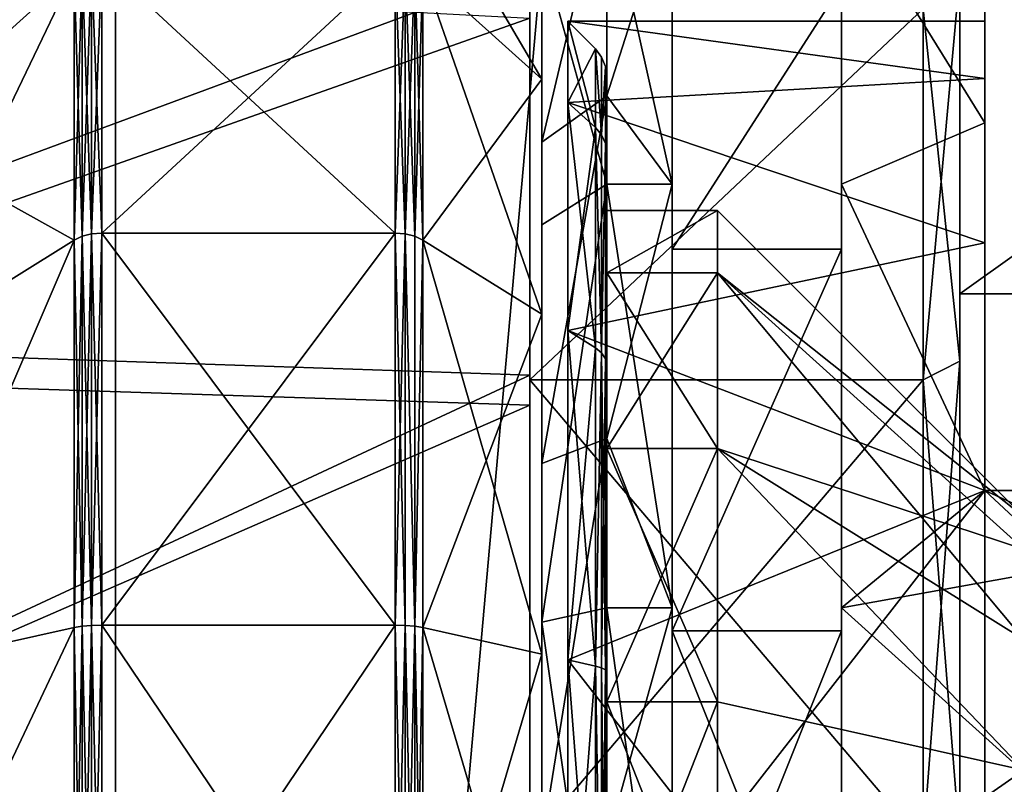
# Model space of a CAD drawing. Extents: x -30 to 226, y -7 to 215.
# Drawn here: x -1 to 7, y 30 to 36 of the extents above; entities that cross this region are included whole.
import ezdxf

# ---------------------------------------------------------------- set-up
doc = ezdxf.new("R2010")
doc.units = 0
doc.header["$MEASUREMENT"] = 0

msp = doc.modelspace()

# ---------------------------------------------------------------- linework, layer by layer
for points in [[(0, 80, 27.5), (-7.1175, 0, 26.563), (0, 0, 27.5)], [(0, 80, 27.5), (-7.1175, 80, 26.563), (-7.1175, 0, 26.563)], [(-7.1175, 80, -26.563), (0, 0, -27.5), (-7.1175, 0, -26.563)], [(-7.1175, 80, -26.563), (0, 80, -27.5), (0, 0, -27.5)], [(7.1175, 80, 26.563), (0, 0, 27.5), (7.1175, 0, 26.563)], [(7.1175, 80, 26.563), (0, 80, 27.5), (0, 0, 27.5)], [(7.1175, 80, -26.563), (7.1175, 0, -26.563), (0, 0, -27.5)], [(0, 80, -27.5), (7.1175, 80, -26.563), (0, 0, -27.5)], [(6.6715, 35.860001, -10.3132), (6.6715, 38.099998, -8), (6.6715, 36.299999, -8)], [(6.6715, 37.427601, -11.2311), (6.6715, 38.099998, -8), (6.6715, 35.860001, -10.3132)], [(6.6715, 38.099998, -8), (6.6715, 35.860001, -5.6868), (6.6715, 36.299999, -8)], [(6.6715, 38.099998, -8), (6.6715, 37.427601, -4.7689), (6.6715, 35.860001, -5.6868)], [(6.4795, 34.209499, -18.162701), (11.4795, 37.778198, -15.7782), (6.4795, 37.778198, -15.7782)], [(11.4795, 34.209499, -18.162701), (11.4795, 37.778198, -15.7782), (6.4795, 34.209499, -18.162701)], [(6.4795, 37.778198, -0.2218), (11.4795, 34.209499, 2.1627), (6.4795, 34.209499, 2.1627)], [(11.4795, 37.778198, -0.2218), (11.4795, 34.209499, 2.1627), (6.4795, 37.778198, -0.2218)], [(6.4795, 37.778198, -15.7782), (6.4795, 33.6945, -15.6717), (6.4795, 34.209499, -18.162701)], [(6.4795, 36.657299, -13.309), (6.4795, 33.6945, -15.6717), (6.4795, 37.778198, -15.7782)], [(6.4795, 37.778198, -0.2218), (6.4795, 33.6945, -0.3283), (6.4795, 36.657299, -2.691)], [(6.4795, 37.778198, -0.2218), (6.4795, 34.209499, 2.1627), (6.4795, 33.6945, -0.3283)], [(3.2715, 35.8563, -5.1798), (3.2715, 37.599998, -8), (3.2715, 36.5, -8)], [(3.2715, 36.847401, -4.7025), (3.2715, 37.599998, -8), (3.2715, 35.8563, -5.1798)], [(3.7715, 37.483398, -11.0997), (3.2715, 35.374001, -13.374), (3.2715, 37.0215, -10.9084)], [(3.7715, 37.483398, -11.0997), (3.7715, 35.7276, -13.7276), (3.2715, 35.374001, -13.374)], [(3.7715, 35.7276, -13.7276), (3.7715, 37.483398, -11.0997), (4.2715, 37.297798, -11.5145)], [(-0.3163, 37.412102, -8), (-1.7285, 35.4058, -10.6033), (-1.7285, 36, -8)], [(-0.3163, 37.412102, -8), (-0.3163, 36.678101, -11.216), (-1.7285, 35.4058, -10.6033)], [(-0.3163, 36.678101, -4.784), (-0.3163, 37.412102, -8), (-1.7285, 36, -8)], [(2.3594, 37.412102, -8), (3.2715, 35.8563, -5.1798), (3.2715, 36.5, -8)], [(2.3594, 37.412102, -8), (2.3594, 36.678101, -4.784), (3.2715, 35.8563, -5.1798)], [(5.5715, 37.297798, -4.4855), (6.6715, 35.522202, -2.0742), (6.6715, 37.427601, -4.7689)], [(6.6715, 35.522202, -13.9258), (5.5715, 37.297798, -11.5145), (6.6715, 37.427601, -11.2311)], [(6.6715, 34.601398, -12.3032), (6.6715, 37.427601, -11.2311), (6.6715, 35.860001, -10.3132)], [(6.6715, 35.522202, -13.9258), (6.6715, 37.427601, -11.2311), (6.6715, 34.601398, -12.3032)], [(6.6715, 35.860001, -5.6868), (6.6715, 37.427601, -4.7689), (6.6715, 34.601398, -3.6968)], [(6.6715, 37.427601, -4.7689), (6.6715, 35.522202, -2.0742), (6.6715, 34.601398, -3.6968)], [(3.7715, 35.050301, -1.6672), (3.7715, 37.297798, -4.4855), (3.2715, 36.847401, -4.7025)], [(3.7715, 37.297798, -4.4855), (4.2715, 35.050301, -1.6672), (4.2715, 37.297798, -4.4855)], [(3.7715, 37.297798, -4.4855), (3.7715, 35.050301, -1.6672), (4.2715, 35.050301, -1.6672)], [(3.7715, 35.7276, -13.7276), (4.2715, 37.297798, -11.5145), (4.2715, 35.050301, -14.3328)], [(4.2715, 34.551498, -13.7074), (4.2715, 37.297798, -11.5145), (4.2715, 36.577099, -11.1674)], [(4.2715, 35.050301, -14.3328), (4.2715, 37.297798, -11.5145), (4.2715, 34.551498, -13.7074)], [(4.2715, 37.297798, -4.4855), (4.2715, 35.050301, -1.6672), (4.2715, 36.577099, -4.8326)], [(5.5715, 37.297798, -11.5145), (5.5715, 34.551498, -13.7074), (5.5715, 36.577099, -11.1674)], [(5.5715, 37.297798, -11.5145), (5.5715, 35.050301, -14.3328), (5.5715, 34.551498, -13.7074)], [(5.5715, 35.050301, -1.6672), (5.5715, 37.297798, -4.4855), (5.5715, 36.577099, -4.8326)], [(5.5715, 37.297798, -4.4855), (5.5715, 35.050301, -1.6672), (6.6715, 35.522202, -2.0742)], [(5.5715, 35.050301, -14.3328), (5.5715, 37.297798, -11.5145), (6.6715, 35.522202, -13.9258)], [(-4.5187, 33.846699, -17.2306), (3.1795, 36.696301, -15.427), (-4.5187, 37.101398, -15.0407)], [(3.2715, 37.0215, -10.9084), (3.2715, 35.374001, -13.374), (3.2715, 35.8563, -10.8202)], [(3.2715, 36.5, -8), (3.2715, 37.0215, -10.9084), (3.2715, 35.8563, -10.8202)], [(3.2715, 34.738499, -2.0581), (3.2715, 36.847401, -4.7025), (3.2715, 35.8563, -5.1798)], [(3.7715, 35.050301, -1.6672), (3.2715, 36.847401, -4.7025), (3.2715, 34.738499, -2.0581)], [(-4.5187, 36.726799, -0.6006), (3.1795, 36.324402, -0.2539), (-4.5187, 33.605999, 1.3272)], [(-0.2542, 36.7211, -4.7633), (-0.3163, 36.678101, -4.784), (-0.3163, 34.621399, -2.205)], [(-0.2542, 36.7211, -4.7633), (-0.3163, 34.621399, -2.205), (-0.2542, 34.6511, -2.1677)], [(-0.2542, 34.6511, -13.8323), (-0.3163, 36.678101, -11.216), (-0.2542, 36.7211, -11.2367)], [(-0.2542, 36.7211, -4.7633), (-0.1819, 34.6698, -2.1443), (-0.1819, 36.7481, -4.7503)], [(-0.2542, 34.6511, -13.8323), (-0.1819, 36.7481, -11.2497), (-0.1819, 34.6698, -13.8557)], [(-0.2542, 34.6511, -13.8323), (-0.2542, 36.7211, -11.2367), (-0.1819, 36.7481, -11.2497)], [(-0.2542, 36.7211, -4.7633), (-0.2542, 34.6511, -2.1677), (-0.1819, 34.6698, -2.1443)], [(-0.1819, 36.7481, -4.7503), (-0.1042, 34.676201, -2.1363), (-0.1042, 36.757301, -4.7459)], [(-0.1819, 34.6698, -13.8557), (-0.1042, 36.757301, -11.2541), (-0.1042, 34.676201, -13.8637)], [(-0.1819, 34.6698, -13.8557), (-0.1819, 36.7481, -11.2497), (-0.1042, 36.757301, -11.2541)], [(-0.1819, 36.7481, -4.7503), (-0.1819, 34.6698, -2.1443), (-0.1042, 34.676201, -2.1363)], [(-0.1042, 34.676201, -13.8637), (2.1473, 36.757301, -11.2541), (2.1473, 34.676201, -13.8637)], [(-0.1042, 34.676201, -13.8637), (-0.1042, 36.757301, -11.2541), (2.1473, 36.757301, -11.2541)], [(-0.1042, 36.757301, -4.7459), (2.1473, 34.676201, -2.1363), (2.1473, 36.757301, -4.7459)], [(-0.1042, 36.757301, -4.7459), (-0.1042, 34.676201, -2.1363), (2.1473, 34.676201, -2.1363)], [(2.2249, 36.7481, -4.7503), (2.1473, 36.757301, -4.7459), (2.1473, 34.676201, -2.1363)], [(2.2249, 34.6698, -13.8557), (2.1473, 34.676201, -13.8637), (2.1473, 36.757301, -11.2541)], [(2.2249, 34.6698, -13.8557), (2.1473, 36.757301, -11.2541), (2.2249, 36.7481, -11.2497)], [(2.2249, 36.7481, -4.7503), (2.1473, 34.676201, -2.1363), (2.2249, 34.6698, -2.1443)], [(2.2249, 36.7481, -4.7503), (2.2249, 34.6698, -2.1443), (2.2973, 34.6511, -2.1677)], [(2.2249, 36.7481, -4.7503), (2.2973, 34.6511, -2.1677), (2.2973, 36.7211, -4.7633)], [(2.2249, 34.6698, -13.8557), (2.2249, 36.7481, -11.2497), (2.2973, 36.7211, -11.2367)], [(2.2249, 34.6698, -13.8557), (2.2973, 36.7211, -11.2367), (2.2973, 34.6511, -13.8323)], [(2.2973, 36.7211, -4.7633), (2.3594, 34.621399, -2.205), (2.3594, 36.678101, -4.784)], [(2.2973, 36.7211, -4.7633), (2.2973, 34.6511, -2.1677), (2.3594, 34.621399, -2.205)], [(2.2973, 34.6511, -13.8323), (2.2973, 36.7211, -11.2367), (2.3594, 36.678101, -11.216)], [(3.1795, 33.5868, -17.3346), (3.1795, 36.696301, -15.427), (-4.5187, 33.846699, -17.2306)], [(-0.3163, 36.678101, -11.216), (-1.7285, 33.740898, -12.691), (-1.7285, 35.4058, -10.6033)], [(-0.3163, 36.678101, -11.216), (-0.3163, 34.621399, -13.795), (-1.7285, 33.740898, -12.691)], [(-0.3163, 36.678101, -4.784), (-1.7285, 36, -8), (-1.7285, 35.4058, -5.3967)], [(-0.3163, 34.621399, -2.205), (-0.3163, 36.678101, -4.784), (-1.7285, 35.4058, -5.3967)], [(-0.2542, 34.6511, -13.8323), (-0.3163, 34.621399, -13.795), (-0.3163, 36.678101, -11.216)], [(2.2973, 34.6511, -13.8323), (2.3594, 36.678101, -11.216), (2.3594, 34.621399, -13.795)], [(2.3594, 36.678101, -11.216), (3.2715, 36.5, -8), (3.2715, 35.8563, -10.8202)], [(2.3594, 34.621399, -13.795), (2.3594, 36.678101, -11.216), (3.2715, 35.8563, -10.8202)], [(2.3594, 36.678101, -4.784), (3.2715, 34.0527, -2.9181), (3.2715, 35.8563, -5.1798)], [(2.3594, 36.678101, -4.784), (2.3594, 34.621399, -2.205), (3.2715, 34.0527, -2.9181)], [(3.1795, 33.549198, -15.3699), (3.1795, 36.696301, -15.427), (3.1795, 33.5868, -17.3346)], [(3.1795, 33.549198, -15.3699), (3.1795, 36.395401, -13.1001), (3.1795, 36.696301, -15.427)], [(6.1984, 33.549198, -15.3699), (6.4795, 36.657299, -13.309), (6.1984, 36.395401, -13.1001)], [(6.4795, 33.6945, -15.6717), (6.4795, 36.657299, -13.309), (6.1984, 33.549198, -15.3699)], [(6.4795, 36.657299, -2.691), (6.4795, 33.6945, -0.3283), (6.1984, 36.395401, -2.8999)], [(4.2715, 36.577099, -4.8326), (4.2715, 35.050301, -1.6672), (4.2715, 34.551498, -2.2926)], [(4.2715, 34.551498, -2.2926), (5.5715, 34.551498, -2.2926), (5.5715, 36.577099, -4.8326)], [(4.2715, 36.577099, -4.8326), (4.2715, 34.551498, -2.2926), (5.5715, 36.577099, -4.8326)], [(4.2715, 34.551498, -13.7074), (5.5715, 36.577099, -11.1674), (5.5715, 34.551498, -13.7074)], [(4.2715, 34.551498, -13.7074), (4.2715, 36.577099, -11.1674), (5.5715, 36.577099, -11.1674)], [(5.5715, 35.050301, -1.6672), (5.5715, 36.577099, -4.8326), (5.5715, 34.551498, -2.2926)], [(3.1795, 33.549198, -15.3699), (6.1984, 36.395401, -13.1001), (3.1795, 36.395401, -13.1001)], [(6.1984, 33.549198, -15.3699), (6.1984, 36.395401, -13.1001), (3.1795, 33.549198, -15.3699)], [(3.1795, 36.395401, -2.8999), (6.1984, 36.395401, -2.8999), (3.1795, 33.549198, -0.6301)], [(6.1984, 36.395401, -2.8999), (6.1984, 33.549198, -0.6301), (3.1795, 33.549198, -0.6301)], [(3.1795, 33.549198, -0.6301), (3.1795, 36.324402, -0.2539), (3.1795, 36.395401, -2.8999)], [(6.1984, 36.395401, -2.8999), (6.4795, 33.6945, -0.3283), (6.1984, 33.549198, -0.6301)], [(3.1795, 36.324402, -0.2539), (3.1795, 33.356998, 1.4197), (-4.5187, 33.605999, 1.3272)], [(3.1795, 33.356998, 1.4197), (3.1795, 36.324402, -0.2539), (3.1795, 33.549198, -0.6301)], [(6.6715, 35.860001, -5.6868), (3.4715, 36.299999, -8), (6.6715, 36.299999, -8)], [(3.4715, 35.676102, -5.2665), (3.4715, 36.299999, -8), (6.6715, 35.860001, -5.6868)], [(3.4715, 36.299999, -8), (3.6837, 35.485001, -5.3586), (3.6837, 36.087898, -8)], [(3.4715, 36.299999, -8), (3.4715, 35.676102, -5.2665), (3.6837, 35.485001, -5.3586)], [(3.4715, 35.676102, -10.7335), (3.4715, 36.299999, -8), (3.6837, 36.087898, -8)], [(3.4715, 36.299999, -8), (6.6715, 35.860001, -10.3132), (6.6715, 36.299999, -8)], [(3.4715, 36.299999, -8), (3.4715, 35.676102, -10.7335), (6.6715, 35.860001, -10.3132)], [(3.4715, 35.676102, -10.7335), (3.6837, 36.087898, -8), (3.6837, 35.485001, -10.6414)], [(3.7313, 35.429001, -10.6145), (3.6837, 35.485001, -10.6414), (3.6837, 36.087898, -8)], [(3.7313, 35.429001, -10.6145), (3.6837, 36.087898, -8), (3.7313, 36.0257, -8)], [(3.7313, 35.429001, -5.3855), (3.7313, 36.0257, -8), (3.6837, 36.087898, -8)], [(3.7313, 35.429001, -5.3855), (3.6837, 36.087898, -8), (3.6837, 35.485001, -5.3586)], [(3.7313, 35.429001, -10.6145), (3.7313, 36.0257, -8), (3.7613, 35.9534, -8)], [(3.7313, 35.429001, -5.3855), (3.7613, 35.9534, -8), (3.7313, 36.0257, -8)], [(3.7313, 35.429001, -10.6145), (3.7613, 35.9534, -8), (3.7613, 35.3638, -10.5831)], [(3.7313, 35.429001, -5.3855), (3.7613, 35.3638, -5.4169), (3.7613, 35.9534, -8)], [(3.7613, 35.3638, -10.5831), (3.7613, 35.9534, -8), (3.7715, 35.875702, -8)], [(3.7613, 35.3638, -5.4169), (3.7715, 35.875702, -8), (3.7613, 35.9534, -8)], [(2.3594, 34.621399, -13.795), (3.2715, 35.8563, -10.8202), (3.2715, 34.0527, -13.0819)], [(3.2715, 35.8563, -10.8202), (3.2715, 35.374001, -13.374), (3.2715, 34.0527, -13.0819)], [(3.2715, 34.738499, -2.0581), (3.2715, 35.8563, -5.1798), (3.2715, 34.0527, -2.9181)], [(6.6715, 34.601398, -3.6968), (3.4715, 35.676102, -5.2665), (6.6715, 35.860001, -5.6868)], [(6.6715, 35.860001, -10.3132), (3.4715, 35.676102, -10.7335), (6.6715, 34.601398, -12.3032)], [(3.7613, 35.3638, -10.5831), (3.7715, 35.875702, -8), (3.7715, 35.2939, -10.5494)], [(3.7613, 35.3638, -5.4169), (3.7715, 35.2939, -5.4506), (3.7715, 35.875702, -8)], [(3.7715, 34.369701, -10.1043), (3.7715, 35.875702, -8), (3.7715, 34.849998, -8)], [(3.7715, 35.2939, -10.5494), (3.7715, 35.875702, -8), (3.7715, 34.369701, -10.1043)], [(3.7715, 35.875702, -8), (3.7715, 35.2939, -5.4506), (3.7715, 34.849998, -8)], [(3.7715, 35.7276, -13.7276), (3.2715, 32.908401, -15.0215), (3.2715, 35.374001, -13.374)], [(3.7715, 35.7276, -13.7276), (3.7715, 33.099701, -15.4834), (3.2715, 32.908401, -15.0215)], [(3.4715, 33.928001, -3.0745), (3.4715, 35.676102, -5.2665), (6.6715, 34.601398, -3.6968)], [(3.4715, 35.676102, -5.2665), (3.6837, 33.7957, -3.2403), (3.6837, 35.485001, -5.3586)], [(3.4715, 35.676102, -5.2665), (3.4715, 33.928001, -3.0745), (3.6837, 33.7957, -3.2403)], [(3.4715, 33.928001, -12.9255), (3.4715, 35.676102, -10.7335), (3.6837, 35.485001, -10.6414)], [(3.4715, 35.676102, -10.7335), (3.4715, 33.928001, -12.9255), (6.6715, 34.601398, -12.3032)], [(3.7715, 33.099701, -15.4834), (3.7715, 35.7276, -13.7276), (4.2715, 35.050301, -14.3328)], [(5.5715, 35.050301, -1.6672), (6.6715, 32.700001, -0.3632), (6.6715, 35.522202, -2.0742)], [(6.6715, 32.700001, -15.6368), (5.5715, 35.050301, -14.3328), (6.6715, 35.522202, -13.9258)], [(6.6715, 32.700001, -15.6368), (6.6715, 35.522202, -13.9258), (6.6715, 32.700001, -13.6921)], [(6.6715, 35.522202, -13.9258), (6.6715, 34.601398, -12.3032), (6.6715, 32.700001, -13.6921)], [(6.6715, 34.601398, -3.6968), (6.6715, 35.522202, -2.0742), (6.6715, 32.700001, -2.3079)], [(6.6715, 32.700001, -2.3079), (6.6715, 35.522202, -2.0742), (6.6715, 32.700001, -0.3632)], [(3.4715, 33.928001, -12.9255), (3.6837, 35.485001, -10.6414), (3.6837, 33.7957, -12.7597)], [(3.7313, 33.757, -12.7111), (3.6837, 33.7957, -12.7597), (3.6837, 35.485001, -10.6414)], [(3.7313, 33.757, -12.7111), (3.6837, 35.485001, -10.6414), (3.7313, 35.429001, -10.6145)], [(3.7313, 33.757, -3.2889), (3.6837, 35.485001, -5.3586), (3.6837, 33.7957, -3.2403)], [(3.7313, 35.429001, -5.3855), (3.6837, 35.485001, -5.3586), (3.7313, 33.757, -3.2889)], [(-0.3163, 34.621399, -2.205), (-1.7285, 35.4058, -5.3967), (-1.7285, 33.740898, -3.309)], [(3.2715, 35.374001, -13.374), (3.2715, 32.908401, -15.0215), (3.2715, 34.0527, -13.0819)], [(3.7313, 33.757, -12.7111), (3.7313, 35.429001, -10.6145), (3.7613, 35.3638, -10.5831)], [(3.7313, 35.429001, -5.3855), (3.7313, 33.757, -3.2889), (3.7613, 35.3638, -5.4169)], [(3.7313, 33.757, -12.7111), (3.7613, 35.3638, -10.5831), (3.7613, 33.711899, -12.6545)], [(3.7613, 35.3638, -5.4169), (3.7313, 33.757, -3.2889), (3.7613, 33.711899, -3.3455)], [(3.7613, 33.711899, -12.6545), (3.7613, 35.3638, -10.5831), (3.7715, 35.2939, -10.5494)], [(3.7613, 35.3638, -5.4169), (3.7715, 33.663502, -3.4062), (3.7715, 35.2939, -5.4506)], [(3.7613, 35.3638, -5.4169), (3.7613, 33.711899, -3.3455), (3.7715, 33.663502, -3.4062)], [(3.7613, 33.711899, -12.6545), (3.7715, 35.2939, -10.5494), (3.7715, 33.663502, -12.5938)], [(3.7715, 33.663502, -12.5938), (3.7715, 35.2939, -10.5494), (3.7715, 34.369701, -10.1043)], [(3.7715, 34.849998, -8), (3.7715, 35.2939, -5.4506), (3.7715, 34.369701, -5.8957)], [(3.7715, 35.2939, -5.4506), (3.7715, 33.663502, -3.4062), (3.7715, 34.369701, -5.8957)], [(3.2715, 31.6912, -0.5905), (3.7715, 35.050301, -1.6672), (3.2715, 34.738499, -2.0581)], [(3.7715, 31.802401, -0.1031), (3.7715, 35.050301, -1.6672), (3.2715, 31.6912, -0.5905)], [(3.7715, 35.050301, -1.6672), (4.2715, 31.802401, -0.1031), (4.2715, 35.050301, -1.6672)], [(3.7715, 35.050301, -1.6672), (3.7715, 31.802401, -0.1031), (4.2715, 31.802401, -0.1031)], [(3.7715, 33.099701, -15.4834), (4.2715, 35.050301, -14.3328), (4.2715, 31.802401, -15.8969)], [(4.2715, 35.050301, -14.3328), (4.2715, 34.551498, -13.7074), (4.2715, 31.802401, -15.8969)], [(4.2715, 34.551498, -2.2926), (4.2715, 35.050301, -1.6672), (4.2715, 31.624399, -0.883)], [(4.2715, 31.624399, -0.883), (4.2715, 35.050301, -1.6672), (4.2715, 31.802401, -0.1031)], [(5.5715, 34.551498, -13.7074), (5.5715, 35.050301, -14.3328), (5.5715, 31.802401, -15.8969)], [(5.5715, 35.050301, -1.6672), (5.5715, 34.551498, -2.2926), (5.5715, 31.624399, -0.883)], [(5.5715, 35.050301, -1.6672), (5.5715, 31.624399, -0.883), (5.5715, 31.802401, -0.1031)], [(5.5715, 35.050301, -1.6672), (5.5715, 31.802401, -0.1031), (6.6715, 32.700001, -0.3632)], [(5.5715, 31.802401, -15.8969), (5.5715, 35.050301, -14.3328), (6.6715, 32.700001, -15.6368)], [(3.7715, 34.369701, -10.1043), (3.7715, 34.849998, -8), (4.6215, 34.849998, -8)], [(3.7715, 34.369701, -10.1043), (4.6215, 34.849998, -8), (4.6215, 34.369701, -10.1043)], [(3.7715, 34.369701, -5.8957), (4.6215, 34.369701, -5.8957), (4.6215, 34.849998, -8)], [(3.7715, 34.849998, -8), (3.7715, 34.369701, -5.8957), (4.6215, 34.849998, -8)], [(4.6215, 34.849998, -8), (4.6215, 34.369701, -5.8957), (6.9715, 32.5, -8)], [(4.6215, 34.369701, -10.1043), (4.6215, 34.849998, -8), (6.9715, 32.5, -8)], [(3.2715, 34.738499, -2.0581), (3.2715, 34.0527, -2.9181), (3.2715, 31.4464, -1.663)], [(3.2715, 34.738499, -2.0581), (3.2715, 31.4464, -1.663), (3.2715, 31.6912, -0.5905)], [(-0.3163, 34.621399, -13.795), (-1.7285, 31.3351, -13.8496), (-1.7285, 33.740898, -12.691)], [(-0.3163, 34.621399, -13.795), (-0.3163, 31.649401, -15.2263), (-1.7285, 31.3351, -13.8496)], [(-1.7285, 31.3351, -2.1504), (-0.3163, 34.621399, -2.205), (-1.7285, 33.740898, -3.309)], [(-0.3163, 31.649401, -0.7737), (-0.3163, 34.621399, -2.205), (-1.7285, 31.3351, -2.1504)], [(-0.2542, 34.6511, -2.1677), (-0.3163, 34.621399, -2.205), (-0.3163, 31.649401, -0.7737)], [(-0.2542, 34.6511, -2.1677), (-0.3163, 31.649401, -0.7737), (-0.2542, 31.66, -0.7272)], [(-0.2542, 31.66, -15.2728), (-0.3163, 34.621399, -13.795), (-0.2542, 34.6511, -13.8323)], [(-0.2542, 31.66, -15.2728), (-0.3163, 31.649401, -15.2263), (-0.3163, 34.621399, -13.795)], [(-0.2542, 34.6511, -2.1677), (-0.1819, 31.666599, -0.698), (-0.1819, 34.6698, -2.1443)], [(-0.2542, 31.66, -15.2728), (-0.1819, 34.6698, -13.8557), (-0.1819, 31.666599, -15.302)], [(-0.2542, 31.66, -15.2728), (-0.2542, 34.6511, -13.8323), (-0.1819, 34.6698, -13.8557)], [(-0.2542, 34.6511, -2.1677), (-0.2542, 31.66, -0.7272), (-0.1819, 31.666599, -0.698)], [(-0.1819, 34.6698, -2.1443), (-0.1042, 31.6689, -0.688), (-0.1042, 34.676201, -2.1363)], [(-0.1819, 31.666599, -15.302), (-0.1042, 34.676201, -13.8637), (-0.1042, 31.6689, -15.312)], [(-0.1819, 31.666599, -15.302), (-0.1819, 34.6698, -13.8557), (-0.1042, 34.676201, -13.8637)], [(-0.1819, 34.6698, -2.1443), (-0.1819, 31.666599, -0.698), (-0.1042, 31.6689, -0.688)], [(-0.1042, 31.6689, -15.312), (2.1473, 34.676201, -13.8637), (2.1473, 31.6689, -15.312)], [(-0.1042, 31.6689, -15.312), (-0.1042, 34.676201, -13.8637), (2.1473, 34.676201, -13.8637)], [(-0.1042, 34.676201, -2.1363), (2.1473, 31.6689, -0.688), (2.1473, 34.676201, -2.1363)], [(-0.1042, 34.676201, -2.1363), (-0.1042, 31.6689, -0.688), (2.1473, 31.6689, -0.688)], [(2.2249, 34.6698, -2.1443), (2.1473, 34.676201, -2.1363), (2.1473, 31.6689, -0.688)], [(2.2249, 31.666599, -15.302), (2.1473, 31.6689, -15.312), (2.1473, 34.676201, -13.8637)], [(2.2249, 31.666599, -15.302), (2.1473, 34.676201, -13.8637), (2.2249, 34.6698, -13.8557)], [(2.2249, 34.6698, -2.1443), (2.1473, 31.6689, -0.688), (2.2249, 31.666599, -0.698)], [(2.2249, 34.6698, -2.1443), (2.2249, 31.666599, -0.698), (2.2973, 31.66, -0.7272)], [(2.2249, 34.6698, -2.1443), (2.2973, 31.66, -0.7272), (2.2973, 34.6511, -2.1677)], [(2.2973, 31.66, -15.2728), (2.2249, 34.6698, -13.8557), (2.2973, 34.6511, -13.8323)], [(2.2249, 31.666599, -15.302), (2.2249, 34.6698, -13.8557), (2.2973, 31.66, -15.2728)], [(2.2973, 34.6511, -2.1677), (2.2973, 31.66, -0.7272), (2.3594, 34.621399, -2.205)], [(2.2973, 31.66, -15.2728), (2.2973, 34.6511, -13.8323), (2.3594, 34.621399, -13.795)], [(2.2973, 31.66, -0.7272), (2.3594, 31.649401, -0.7737), (2.3594, 34.621399, -2.205)], [(2.2973, 31.66, -15.2728), (2.3594, 34.621399, -13.795), (2.3594, 31.649401, -15.2263)], [(2.3594, 31.649401, -15.2263), (2.3594, 34.621399, -13.795), (3.2715, 34.0527, -13.0819)], [(2.3594, 34.621399, -2.205), (3.2715, 31.4464, -1.663), (3.2715, 34.0527, -2.9181)], [(2.3594, 34.621399, -2.205), (2.3594, 31.649401, -0.7737), (3.2715, 31.4464, -1.663)], [(6.6715, 32.700001, -2.3079), (3.4715, 33.928001, -3.0745), (6.6715, 34.601398, -3.6968)], [(6.6715, 34.601398, -12.3032), (3.4715, 33.928001, -12.9255), (6.6715, 32.700001, -13.6921)], [(4.2715, 31.802401, -15.8969), (4.2715, 34.551498, -13.7074), (4.2715, 31.624399, -15.117)], [(4.2715, 31.624399, -0.883), (5.5715, 31.624399, -0.883), (5.5715, 34.551498, -2.2926)], [(4.2715, 34.551498, -2.2926), (4.2715, 31.624399, -0.883), (5.5715, 34.551498, -2.2926)], [(4.2715, 31.624399, -15.117), (5.5715, 34.551498, -13.7074), (5.5715, 31.624399, -15.117)], [(4.2715, 31.624399, -15.117), (4.2715, 34.551498, -13.7074), (5.5715, 34.551498, -13.7074)], [(5.5715, 34.551498, -13.7074), (5.5715, 31.802401, -15.8969), (5.5715, 31.624399, -15.117)], [(3.7715, 33.023899, -11.7919), (4.6215, 34.369701, -10.1043), (4.6215, 33.023899, -11.7919)], [(3.7715, 33.023899, -11.7919), (3.7715, 34.369701, -10.1043), (4.6215, 34.369701, -10.1043)], [(3.7715, 34.369701, -5.8957), (4.6215, 33.023899, -4.2081), (4.6215, 34.369701, -5.8957)], [(3.7715, 34.369701, -5.8957), (3.7715, 33.023899, -4.2081), (4.6215, 33.023899, -4.2081)], [(3.7715, 33.663502, -12.5938), (3.7715, 34.369701, -10.1043), (3.7715, 33.023899, -11.7919)], [(3.7715, 34.369701, -5.8957), (3.7715, 33.663502, -3.4062), (3.7715, 33.023899, -4.2081)], [(4.6215, 34.369701, -5.8957), (6.9715, 31.558701, -6.0454), (6.9715, 32.252399, -6.9153)], [(4.6215, 34.369701, -5.8957), (6.9715, 32.252399, -6.9153), (6.9715, 32.5, -8)], [(4.6215, 34.369701, -5.8957), (4.6215, 33.023899, -4.2081), (6.9715, 31.558701, -6.0454)], [(4.6215, 34.369701, -10.1043), (6.9715, 32.5, -8), (6.9715, 32.252399, -9.0847)], [(4.6215, 33.023899, -11.7919), (4.6215, 34.369701, -10.1043), (6.9715, 32.252399, -9.0847)], [(11.4795, 30, -19), (11.4795, 34.209499, -18.162701), (6.4795, 30, -19)], [(6.4795, 30, -19), (11.4795, 34.209499, -18.162701), (6.4795, 34.209499, -18.162701)], [(6.4795, 34.209499, 2.1627), (11.4795, 34.209499, 2.1627), (6.4795, 30, 3)], [(11.4795, 34.209499, 2.1627), (11.4795, 30, 3), (6.4795, 30, 3)], [(6.4795, 34.209499, -18.162701), (6.4795, 30, -16.514999), (6.4795, 30, -19)], [(6.4795, 33.6945, -15.6717), (6.4795, 30, -16.514999), (6.4795, 34.209499, -18.162701)], [(6.4795, 34.209499, 2.1627), (6.4795, 30, 0.515), (6.4795, 33.6945, -0.3283)], [(6.4795, 34.209499, 2.1627), (6.4795, 30, 3), (6.4795, 30, 0.515)], [(2.3594, 31.649401, -15.2263), (3.2715, 34.0527, -13.0819), (3.2715, 31.4464, -14.337)], [(3.2715, 34.0527, -13.0819), (3.2715, 32.908401, -15.0215), (3.2715, 31.4464, -14.337)], [(3.4715, 31.401899, -1.858), (3.4715, 33.928001, -3.0745), (6.6715, 32.700001, -2.3079)], [(3.4715, 33.928001, -3.0745), (3.6837, 31.3547, -2.0648), (3.6837, 33.7957, -3.2403)], [(3.4715, 33.928001, -3.0745), (3.4715, 31.401899, -1.858), (3.6837, 31.3547, -2.0648)], [(3.4715, 31.401899, -14.142), (3.4715, 33.928001, -12.9255), (3.6837, 33.7957, -12.7597)], [(3.4715, 33.928001, -12.9255), (3.4715, 31.401899, -14.142), (6.6715, 32.700001, -13.6921)], [(-4.5187, 30, -18), (3.1795, 33.5868, -17.3346), (-4.5187, 33.846699, -17.2306)], [(3.4715, 31.401899, -14.142), (3.6837, 33.7957, -12.7597), (3.6837, 31.3547, -13.9352)], [(3.7313, 33.757, -12.7111), (3.6837, 31.3547, -13.9352), (3.6837, 33.7957, -12.7597)], [(3.7313, 33.757, -3.2889), (3.6837, 33.7957, -3.2403), (3.6837, 31.3547, -2.0648)], [(3.7313, 31.3409, -13.8747), (3.6837, 31.3547, -13.9352), (3.7313, 33.757, -12.7111)], [(3.7313, 33.757, -3.2889), (3.6837, 31.3547, -2.0648), (3.7313, 31.3409, -2.1253)], [(3.7313, 31.3409, -13.8747), (3.7313, 33.757, -12.7111), (3.7613, 33.711899, -12.6545)], [(3.7313, 33.757, -3.2889), (3.7313, 31.3409, -2.1253), (3.7613, 31.3248, -2.1959)], [(3.7313, 33.757, -3.2889), (3.7613, 31.3248, -2.1959), (3.7613, 33.711899, -3.3455)], [(3.7313, 31.3409, -13.8747), (3.7613, 33.711899, -12.6545), (3.7613, 31.3248, -13.8041)], [(3.7613, 31.3248, -13.8041), (3.7613, 33.711899, -12.6545), (3.7715, 33.663502, -12.5938)], [(3.7613, 33.711899, -3.3455), (3.7715, 31.307501, -2.2716), (3.7715, 33.663502, -3.4062)], [(3.7613, 33.711899, -3.3455), (3.7613, 31.3248, -2.1959), (3.7715, 31.307501, -2.2716)], [(3.7613, 31.3248, -13.8041), (3.7715, 33.663502, -12.5938), (3.7715, 31.307501, -13.7284)], [(3.7715, 31.307501, -13.7284), (3.7715, 33.663502, -12.5938), (3.7715, 31.079201, -12.7284)], [(3.7715, 33.663502, -12.5938), (3.7715, 33.023899, -11.7919), (3.7715, 31.079201, -12.7284)], [(3.7715, 33.023899, -4.2081), (3.7715, 33.663502, -3.4062), (3.7715, 31.079201, -3.2716)], [(3.7715, 31.079201, -3.2716), (3.7715, 33.663502, -3.4062), (3.7715, 31.307501, -2.2716)], [(6.4795, 30, -16.514999), (6.4795, 33.6945, -15.6717), (6.1984, 30, -16.18)], [(6.1984, 30, -16.18), (6.4795, 33.6945, -15.6717), (6.1984, 33.549198, -15.3699)], [(6.4795, 33.6945, -0.3283), (6.4795, 30, 0.515), (6.1984, 33.549198, -0.6301)], [(-4.5187, 33.605999, 1.3272), (3.1795, 33.356998, 1.4197), (-4.5187, 30, 2)], [(3.1795, 30, -18), (3.1795, 33.5868, -17.3346), (-4.5187, 30, -18)], [(3.1795, 30, -16.18), (3.1795, 33.5868, -17.3346), (3.1795, 30, -18)], [(3.1795, 30, -16.18), (3.1795, 33.549198, -15.3699), (3.1795, 33.5868, -17.3346)], [(6.1984, 30, -16.18), (6.1984, 33.549198, -15.3699), (3.1795, 30, -16.18)], [(3.1795, 30, -16.18), (6.1984, 33.549198, -15.3699), (3.1795, 33.549198, -15.3699)], [(3.1795, 33.549198, -0.6301), (6.1984, 30, 0.18), (3.1795, 30, 0.18)], [(6.1984, 33.549198, -0.6301), (6.1984, 30, 0.18), (3.1795, 33.549198, -0.6301)], [(3.1795, 30, 0.18), (3.1795, 33.356998, 1.4197), (3.1795, 33.549198, -0.6301)], [(6.1984, 33.549198, -0.6301), (6.4795, 30, 0.515), (6.1984, 30, 0.18)], [(3.1795, 33.356998, 1.4197), (3.1795, 30, 2), (-4.5187, 30, 2)], [(3.1795, 30, 2), (3.1795, 33.356998, 1.4197), (3.1795, 30, 0.18)], [(3.7715, 33.099701, -15.4834), (3.7715, 30, -16.1), (3.2715, 30, -15.6)], [(3.7715, 33.099701, -15.4834), (3.2715, 30, -15.6), (3.2715, 32.908401, -15.0215)], [(3.7715, 30, -16.1), (3.7715, 33.099701, -15.4834), (4.2715, 31.802401, -15.8969)], [(3.7715, 31.079201, -12.7284), (4.6215, 33.023899, -11.7919), (4.6215, 31.079201, -12.7284)], [(3.7715, 31.079201, -12.7284), (3.7715, 33.023899, -11.7919), (4.6215, 33.023899, -11.7919)], [(3.7715, 33.023899, -4.2081), (4.6215, 31.079201, -3.2716), (4.6215, 33.023899, -4.2081)], [(3.7715, 33.023899, -4.2081), (3.7715, 31.079201, -3.2716), (4.6215, 31.079201, -3.2716)], [(4.6215, 33.023899, -4.2081), (6.9715, 30.556299, -5.5627), (6.9715, 31.558701, -6.0454)], [(4.6215, 33.023899, -4.2081), (4.6215, 31.079201, -3.2716), (6.9715, 30.556299, -5.5627)], [(4.6215, 33.023899, -11.7919), (6.9715, 31.558701, -9.9546), (6.9715, 30.556299, -10.4373)], [(4.6215, 33.023899, -11.7919), (6.9715, 32.252399, -9.0847), (6.9715, 31.558701, -9.9546)], [(4.6215, 31.079201, -12.7284), (4.6215, 33.023899, -11.7919), (6.9715, 30.556299, -10.4373)], [(3.2715, 32.908401, -15.0215), (3.2715, 30, -15.6), (3.2715, 31.4464, -14.337)], [(3.4715, 28.598101, -1.858), (6.6715, 32.700001, -2.3079), (6.6715, 27.299999, -2.3079)], [(3.4715, 28.598101, -1.858), (3.4715, 31.401899, -1.858), (6.6715, 32.700001, -2.3079)], [(3.4715, 31.401899, -14.142), (6.6715, 27.299999, -13.6921), (6.6715, 32.700001, -13.6921)], [(5.5715, 31.802401, -0.1031), (10.5715, 27.299999, -0.3632), (10.5715, 32.700001, -0.3632)], [(6.6715, 32.700001, -0.3632), (5.5715, 31.802401, -0.1031), (10.5715, 32.700001, -0.3632)], [(5.5715, 31.802401, -15.8969), (6.6715, 32.700001, -15.6368), (10.5715, 32.700001, -15.6368)], [(10.5715, 27.299999, -15.6368), (5.5715, 31.802401, -15.8969), (10.5715, 32.700001, -15.6368)], [(10.5715, 32.700001, -13.6921), (10.5715, 32.700001, -15.6368), (6.6715, 32.700001, -13.6921)], [(6.6715, 32.700001, -13.6921), (10.5715, 32.700001, -15.6368), (6.6715, 32.700001, -15.6368)], [(6.6715, 32.700001, -0.3632), (10.5715, 32.700001, -0.3632), (6.6715, 32.700001, -2.3079)], [(10.5715, 32.700001, -0.3632), (10.5715, 32.700001, -2.3079), (6.6715, 32.700001, -2.3079)], [(10.5715, 29.073299, -1.7685), (6.6715, 32.700001, -2.3079), (10.5715, 30.926701, -1.7685)], [(10.5715, 30.926701, -1.7685), (6.6715, 32.700001, -2.3079), (10.5715, 32.700001, -2.3079)], [(6.6715, 27.299999, -2.3079), (6.6715, 32.700001, -2.3079), (10.5715, 29.073299, -1.7685)], [(10.5715, 32.700001, -13.6921), (6.6715, 32.700001, -13.6921), (10.5715, 30.926701, -14.2315)], [(6.6715, 32.700001, -13.6921), (6.6715, 27.299999, -13.6921), (10.5715, 30.926701, -14.2315)], [(3.7715, 28.197599, -0.1031), (3.7715, 31.802401, -0.1031), (3.2715, 31.6912, -0.5905)], [(3.7715, 31.802401, -0.1031), (4.2715, 28.197599, -0.1031), (4.2715, 31.802401, -0.1031)], [(3.7715, 31.802401, -0.1031), (3.7715, 28.197599, -0.1031), (4.2715, 28.197599, -0.1031)], [(3.7715, 30, -16.1), (4.2715, 31.802401, -15.8969), (4.2715, 28.197599, -15.8969)], [(4.2715, 31.802401, -15.8969), (4.2715, 31.624399, -15.117), (4.2715, 28.197599, -15.8969)], [(4.2715, 31.624399, -0.883), (4.2715, 31.802401, -0.1031), (4.2715, 28.375601, -0.883)], [(4.2715, 28.375601, -0.883), (4.2715, 31.802401, -0.1031), (4.2715, 28.197599, -0.1031)], [(5.5715, 31.624399, -15.117), (5.5715, 31.802401, -15.8969), (5.5715, 28.197599, -15.8969)], [(5.5715, 31.802401, -0.1031), (5.5715, 31.624399, -0.883), (5.5715, 28.375601, -0.883)], [(5.5715, 31.802401, -0.1031), (5.5715, 28.375601, -0.883), (5.5715, 28.197599, -0.1031)], [(5.5715, 31.802401, -0.1031), (5.5715, 28.197599, -0.1031), (10.5715, 27.299999, -0.3632)], [(5.5715, 28.197599, -15.8969), (5.5715, 31.802401, -15.8969), (10.5715, 27.299999, -15.6368)], [(-0.2542, 31.66, -0.7272), (-0.3163, 31.649401, -0.7737), (-0.2542, 28.34, -0.7272)], [(-0.2542, 31.66, -15.2728), (-0.3163, 28.350599, -15.2263), (-0.3163, 31.649401, -15.2263)], [(-0.2542, 28.34, -15.2728), (-0.3163, 28.350599, -15.2263), (-0.2542, 31.66, -15.2728)], [(-0.2542, 31.66, -0.7272), (-0.1819, 28.333401, -0.698), (-0.1819, 31.666599, -0.698)], [(-0.2542, 28.34, -15.2728), (-0.1819, 31.666599, -15.302), (-0.1819, 28.333401, -15.302)], [(-0.2542, 28.34, -15.2728), (-0.2542, 31.66, -15.2728), (-0.1819, 31.666599, -15.302)], [(-0.2542, 31.66, -0.7272), (-0.2542, 28.34, -0.7272), (-0.1819, 28.333401, -0.698)], [(-0.1819, 31.666599, -0.698), (-0.1042, 28.3311, -0.688), (-0.1042, 31.6689, -0.688)], [(-0.1819, 28.333401, -15.302), (-0.1042, 31.6689, -15.312), (-0.1042, 28.3311, -15.312)], [(-0.1819, 28.333401, -15.302), (-0.1819, 31.666599, -15.302), (-0.1042, 31.6689, -15.312)], [(-0.1819, 31.666599, -0.698), (-0.1819, 28.333401, -0.698), (-0.1042, 28.3311, -0.688)], [(-0.1042, 28.3311, -15.312), (2.1473, 31.6689, -15.312), (2.1473, 28.3311, -15.312)], [(-0.1042, 28.3311, -15.312), (-0.1042, 31.6689, -15.312), (2.1473, 31.6689, -15.312)], [(-0.1042, 31.6689, -0.688), (2.1473, 28.3311, -0.688), (2.1473, 31.6689, -0.688)], [(-0.1042, 31.6689, -0.688), (-0.1042, 28.3311, -0.688), (2.1473, 28.3311, -0.688)], [(2.2249, 31.666599, -0.698), (2.1473, 31.6689, -0.688), (2.1473, 28.3311, -0.688)], [(2.2249, 28.333401, -15.302), (2.1473, 28.3311, -15.312), (2.1473, 31.6689, -15.312)], [(2.2249, 28.333401, -15.302), (2.1473, 31.6689, -15.312), (2.2249, 31.666599, -15.302)], [(2.2249, 31.666599, -0.698), (2.1473, 28.3311, -0.688), (2.2249, 28.333401, -0.698)], [(2.2249, 31.666599, -0.698), (2.2973, 28.34, -0.7272), (2.2973, 31.66, -0.7272)], [(2.2249, 31.666599, -0.698), (2.2249, 28.333401, -0.698), (2.2973, 28.34, -0.7272)], [(2.2249, 28.333401, -15.302), (2.2249, 31.666599, -15.302), (2.2973, 31.66, -15.2728)], [(2.2249, 28.333401, -15.302), (2.2973, 31.66, -15.2728), (2.2973, 28.34, -15.2728)], [(2.2973, 31.66, -0.7272), (2.3594, 28.350599, -0.7737), (2.3594, 31.649401, -0.7737)], [(2.2973, 31.66, -0.7272), (2.2973, 28.34, -0.7272), (2.3594, 28.350599, -0.7737)], [(2.2973, 28.34, -15.2728), (2.2973, 31.66, -15.2728), (2.3594, 31.649401, -15.2263)], [(3.2715, 31.6912, -0.5905), (3.2715, 31.4464, -1.663), (3.2715, 28.3088, -0.5905)], [(3.7715, 28.197599, -0.1031), (3.2715, 31.6912, -0.5905), (3.2715, 28.3088, -0.5905)], [(-0.3163, 31.649401, -15.2263), (-1.7285, 28.6649, -13.8496), (-1.7285, 31.3351, -13.8496)], [(-0.3163, 31.649401, -15.2263), (-0.3163, 28.350599, -15.2263), (-1.7285, 28.6649, -13.8496)], [(-1.7285, 28.6649, -2.1504), (-0.3163, 31.649401, -0.7737), (-1.7285, 31.3351, -2.1504)], [(-0.3163, 28.350599, -0.7737), (-0.3163, 31.649401, -0.7737), (-1.7285, 28.6649, -2.1504)], [(-0.2542, 28.34, -0.7272), (-0.3163, 31.649401, -0.7737), (-0.3163, 28.350599, -0.7737)], [(2.2973, 28.34, -15.2728), (2.3594, 31.649401, -15.2263), (2.3594, 28.350599, -15.2263)], [(2.3594, 28.350599, -15.2263), (2.3594, 31.649401, -15.2263), (3.2715, 31.4464, -14.337)], [(2.3594, 31.649401, -0.7737), (3.2715, 28.5536, -1.663), (3.2715, 31.4464, -1.663)], [(2.3594, 31.649401, -0.7737), (2.3594, 28.350599, -0.7737), (3.2715, 28.5536, -1.663)], [(4.2715, 28.197599, -15.8969), (4.2715, 31.624399, -15.117), (4.2715, 28.375601, -15.117)], [(4.2715, 31.624399, -0.883), (5.5715, 28.375601, -0.883), (5.5715, 31.624399, -0.883)], [(4.2715, 31.624399, -0.883), (4.2715, 28.375601, -0.883), (5.5715, 28.375601, -0.883)], [(4.2715, 28.375601, -15.117), (5.5715, 31.624399, -15.117), (5.5715, 28.375601, -15.117)], [(4.2715, 28.375601, -15.117), (4.2715, 31.624399, -15.117), (5.5715, 31.624399, -15.117)], [(5.5715, 31.624399, -15.117), (5.5715, 28.197599, -15.8969), (5.5715, 28.375601, -15.117)], [(2.3594, 28.350599, -15.2263), (3.2715, 31.4464, -14.337), (3.2715, 28.5536, -14.337)], [(3.2715, 31.4464, -14.337), (3.2715, 30, -15.6), (3.2715, 28.5536, -14.337)], [(3.2715, 31.4464, -1.663), (3.2715, 28.5536, -1.663), (3.2715, 28.3088, -0.5905)], [(3.4715, 31.401899, -1.858), (3.4715, 28.598101, -1.858), (3.6837, 31.3547, -2.0648)], [(3.6837, 28.6453, -13.9352), (3.4715, 31.401899, -14.142), (3.6837, 31.3547, -13.9352)], [(3.4715, 28.598101, -14.142), (3.4715, 31.401899, -14.142), (3.6837, 28.6453, -13.9352)], [(3.4715, 31.401899, -14.142), (3.4715, 28.598101, -14.142), (6.6715, 27.299999, -13.6921)], [(3.6837, 31.3547, -2.0648), (3.4715, 28.598101, -1.858), (3.6837, 28.6453, -2.0648)], [(3.7313, 28.6591, -13.8747), (3.6837, 28.6453, -13.9352), (3.6837, 31.3547, -13.9352)], [(3.7313, 28.6591, -13.8747), (3.6837, 31.3547, -13.9352), (3.7313, 31.3409, -13.8747)], [(3.7313, 28.6591, -2.1253), (3.6837, 31.3547, -2.0648), (3.6837, 28.6453, -2.0648)], [(3.7313, 31.3409, -2.1253), (3.6837, 31.3547, -2.0648), (3.7313, 28.6591, -2.1253)], [(3.7313, 28.6591, -13.8747), (3.7313, 31.3409, -13.8747), (3.7613, 31.3248, -13.8041)], [(3.7313, 31.3409, -2.1253), (3.7613, 28.6752, -2.1959), (3.7613, 31.3248, -2.1959)], [(3.7313, 31.3409, -2.1253), (3.7313, 28.6591, -2.1253), (3.7613, 28.6752, -2.1959)], [(3.7313, 28.6591, -13.8747), (3.7613, 31.3248, -13.8041), (3.7613, 28.6752, -13.8041)], [(3.7613, 28.6752, -13.8041), (3.7613, 31.3248, -13.8041), (3.7715, 31.307501, -13.7284)], [(3.7613, 31.3248, -2.1959), (3.7715, 28.692499, -2.2716), (3.7715, 31.307501, -2.2716)], [(3.7613, 31.3248, -2.1959), (3.7613, 28.6752, -2.1959), (3.7715, 28.692499, -2.2716)], [(3.7613, 28.6752, -13.8041), (3.7715, 31.307501, -13.7284), (3.7715, 28.692499, -13.7284)], [(3.7715, 31.307501, -13.7284), (3.7715, 31.079201, -12.7284), (3.7715, 28.692499, -13.7284)], [(3.7715, 31.079201, -3.2716), (3.7715, 31.307501, -2.2716), (3.7715, 28.692499, -2.2716)], [(3.7715, 28.920799, -12.7284), (4.6215, 31.079201, -12.7284), (4.6215, 28.920799, -12.7284)], [(3.7715, 28.920799, -12.7284), (3.7715, 31.079201, -12.7284), (4.6215, 31.079201, -12.7284)], [(3.7715, 31.079201, -3.2716), (4.6215, 28.920799, -3.2716), (4.6215, 31.079201, -3.2716)], [(3.7715, 31.079201, -3.2716), (3.7715, 28.920799, -3.2716), (4.6215, 28.920799, -3.2716)], [(3.7715, 28.692499, -13.7284), (3.7715, 31.079201, -12.7284), (3.7715, 28.920799, -12.7284)], [(3.7715, 28.920799, -3.2716), (3.7715, 31.079201, -3.2716), (3.7715, 28.692499, -2.2716)], [(4.6215, 31.079201, -3.2716), (4.6215, 28.920799, -3.2716), (6.9715, 30.556299, -5.5627)], [(4.6215, 28.920799, -12.7284), (4.6215, 31.079201, -12.7284), (6.9715, 30.556299, -10.4373)], [(10.5715, 30.926701, -14.2315), (6.6715, 27.299999, -13.6921), (10.5715, 29.073299, -14.2315)], [(4.6215, 28.920799, -3.2716), (6.9715, 29.443701, -5.5627), (6.9715, 30.556299, -5.5627)], [(4.6215, 28.920799, -12.7284), (6.9715, 30.556299, -10.4373), (6.9715, 29.443701, -10.4373)]]:
    msp.add_3dface(points)

doc.saveas('drawing.dxf')
